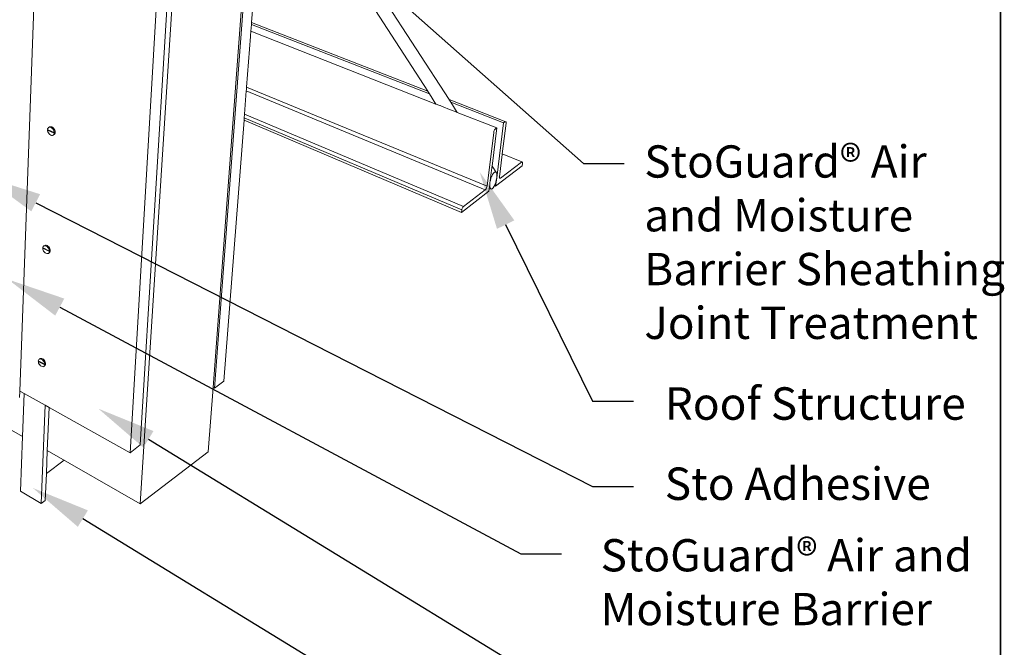
# Paper-space layout 'Drawing' of a CAD drawing. Units: inches. Extents: x 0.49 to 8.06, y 0.67 to 10.58.
# Drawn here: x 3.24 to 6.26, y 2.94 to 4.87 of the extents above; entities that cross this region are included whole.
import ezdxf
from ezdxf import colors
from ezdxf.entities.mleader import LeaderData, LeaderLine
from ezdxf.enums import TextEntityAlignment as Align
from ezdxf.math import Vec2, Vec3

# ---------------------------------------------------------------- set-up
doc = ezdxf.new("R2010")
doc.units = ezdxf.units.IN
doc.header["$MEASUREMENT"] = 0
doc.linetypes.add('LT_0', pattern=[0])
for name, color, linetype in [('Drawing', 7, 'Continuous'), ('Locked Items', 7, 'Continuous'), ('Notations', 7, 'Continuous')]:
    doc.layers.add(name, color=color, linetype=linetype)
doc.styles.add('Arial', font='arial.ttf')

psp = doc.layouts.new('Drawing')

# ---------------------------------------------------------------- linework, layer by layer
at = {"linetype": 'LT_0', "lineweight": 0}
for p, q in [((3.7542, 5.6822), (3.6072, 3.3831)), ((3.9329, 4.6497), (4.6655, 4.3465)), ((4.6708, 4.3572), (3.9338, 4.6613)), ((4.5933, 4.2844), (3.9265, 4.5667)), ((4.5987, 4.2953), (3.9274, 4.5785)), ((2.5744, 3.9762), (3.2469, 3.59)), ((3.323, 3.5463), (3.6072, 3.3831))]:
    psp.add_line(p, q, dxfattribs=at)
at = {"layer": 'Drawing', "color": 7, "linetype": 'LT_0', "lineweight": 0, "ltscale": 0.2, "transparency": 33554687}
for p, q in [((3.9846, 5.7971), (3.8311, 3.7397)), ((3.9897, 5.7956), (3.8355, 3.7374)), ((3.7077, 5.7648), (3.5765, 3.5401)), ((3.7375, 5.6873), (3.6081, 3.5641)), ((3.3066, 5.5962), (3.2387, 3.7286)), ((3.986, 5.3418), (3.9489, 4.8588)), ((4.0568, 5.318), (4.4891, 4.6481)), ((4.1178, 5.2976), (4.5543, 4.6226)), ((3.9469, 4.8322), (3.9465, 4.8278)), ((3.9485, 4.8532), (3.9469, 4.8322)), ((4.5142, 4.6092), (3.9469, 4.8322)), ((3.9488, 4.8576), (3.9485, 4.8532)), ((4.4944, 4.6399), (3.9485, 4.8532)), ((3.9489, 4.8584), (3.9488, 4.8576)), ((4.4891, 4.6481), (3.9489, 4.8588)), ((3.9489, 4.8588), (3.9489, 4.8584)), ((3.9456, 4.8163), (3.9338, 4.6613)), ((3.9458, 4.8183), (3.9456, 4.8163)), ((3.946, 4.8204), (3.9458, 4.8183)), ((3.9461, 4.8226), (3.946, 4.8204)), ((3.9463, 4.8246), (3.9461, 4.8226)), ((3.9464, 4.8264), (3.9463, 4.8246)), ((3.9465, 4.8278), (3.9464, 4.8264)), ((3.9329, 4.6497), (3.9274, 4.5785)), ((3.933, 4.6511), (3.9329, 4.6497)), ((3.9331, 4.6529), (3.933, 4.6511)), ((3.9333, 4.655), (3.9331, 4.6529)), ((3.9334, 4.6572), (3.9333, 4.655)), ((3.9336, 4.6593), (3.9334, 4.6572)), ((3.9338, 4.6613), (3.9336, 4.6593)), ((4.4891, 4.6481), (4.4894, 4.6476)), ((4.4894, 4.6476), (4.4903, 4.6463)), ((4.4903, 4.6463), (4.4944, 4.6399)), ((4.4944, 4.6399), (4.5142, 4.6092)), ((4.728, 4.5549), (4.5543, 4.6226)), ((4.5543, 4.6226), (4.5546, 4.6221)), ((4.5546, 4.6221), (4.5555, 4.6208)), ((4.5555, 4.6208), (4.5596, 4.6144)), ((4.5162, 4.6084), (4.5142, 4.6092)), ((4.5204, 4.6068), (4.5162, 4.6084)), ((4.5259, 4.6046), (4.5204, 4.6068)), ((4.5337, 4.6015), (4.5269, 4.6042)), ((4.542, 4.5983), (4.5337, 4.6015)), ((4.5507, 4.5949), (4.542, 4.5983)), ((4.559, 4.5916), (4.5507, 4.5949)), ((4.5666, 4.5886), (4.559, 4.5916)), ((4.7216, 4.5511), (4.5596, 4.6144)), ((4.5596, 4.6144), (4.5796, 4.5835)), ((4.5727, 4.5862), (4.5666, 4.5886)), ((3.926, 4.5596), (3.8646, 3.7596)), ((3.9265, 4.5667), (3.926, 4.5596)), ((4.5925, 4.2769), (3.926, 4.5596)), ((3.9266, 4.5687), (3.9265, 4.5667)), ((3.9268, 4.5708), (3.9266, 4.5687)), ((3.927, 4.5731), (3.9268, 4.5708)), ((3.9271, 4.5752), (3.927, 4.5731)), ((3.9273, 4.577), (3.9271, 4.5752)), ((3.9274, 4.5785), (3.9273, 4.577)), ((4.5772, 4.5845), (4.5727, 4.5862)), ((4.5795, 4.5835), (4.5772, 4.5845)), ((4.5796, 4.5835), (4.5795, 4.5835)), ((4.7008, 4.5358), (4.5796, 4.5835)), ((3.3241, 4.5331), (3.3237, 4.5311)), ((3.3255, 4.5303), (3.3237, 4.5311)), ((3.3255, 4.5303), (3.3237, 4.5293)), ((3.3237, 4.5293), (3.3442, 4.5198)), ((3.3237, 4.5293), (3.3238, 4.5271)), ((3.3238, 4.5271), (3.3247, 4.5238)), ((3.3252, 4.5354), (3.3241, 4.5331)), ((3.327, 4.5371), (3.3252, 4.5354)), ((3.3443, 4.5217), (3.3255, 4.5303)), ((3.3298, 4.5387), (3.327, 4.5371)), ((3.3292, 4.5379), (3.327, 4.5371)), ((3.3317, 4.5379), (3.3292, 4.5379)), ((3.3298, 4.5387), (3.332, 4.5396)), ((3.3344, 4.5371), (3.3317, 4.5379)), ((3.332, 4.5396), (3.3345, 4.5396)), ((3.3371, 4.5355), (3.3344, 4.5371)), ((3.3345, 4.5396), (3.3372, 4.5387)), ((3.3396, 4.5332), (3.3371, 4.5355)), ((3.3372, 4.5387), (3.3399, 4.5371)), ((3.3417, 4.5303), (3.3396, 4.5332)), ((3.3399, 4.5371), (3.3424, 4.5348)), ((3.3432, 4.5272), (3.3417, 4.5303)), ((3.3445, 4.532), (3.3424, 4.5348)), ((3.3441, 4.5239), (3.3432, 4.5272)), ((3.346, 4.5288), (3.3445, 4.532)), ((3.3469, 4.5255), (3.346, 4.5288)), ((4.6862, 4.4187), (4.7008, 4.5358)), ((4.6931, 4.5282), (4.6922, 4.5261)), ((4.6942, 4.53), (4.6931, 4.5282)), ((4.6953, 4.5316), (4.6942, 4.53)), ((4.6965, 4.5326), (4.6953, 4.5316)), ((4.7008, 4.5358), (4.6965, 4.5326)), ((4.7004, 4.3825), (4.7216, 4.5511)), ((4.7174, 4.4561), (4.7293, 4.55)), ((4.7216, 4.5511), (4.7259, 4.5543)), ((4.7259, 4.5543), (4.727, 4.5549)), ((4.727, 4.5549), (4.728, 4.5549)), ((4.728, 4.5549), (4.7287, 4.5544)), ((4.7287, 4.5544), (4.7292, 4.5533)), ((4.7292, 4.5533), (4.7294, 4.5518)), ((4.7294, 4.5518), (4.7293, 4.55)), ((3.3247, 4.5238), (3.3263, 4.5207)), ((3.3263, 4.5207), (3.3284, 4.5178)), ((3.3284, 4.5178), (3.3308, 4.5155)), ((3.3308, 4.5155), (3.3335, 4.5139)), ((3.3335, 4.5139), (3.3362, 4.5131)), ((3.3362, 4.5131), (3.3388, 4.5131)), ((3.3388, 4.5131), (3.341, 4.5139)), ((3.341, 4.5139), (3.3427, 4.5156)), ((3.3438, 4.5156), (3.341, 4.5139)), ((3.3427, 4.5156), (3.3439, 4.5179)), ((3.3438, 4.5156), (3.3455, 4.5172)), ((3.3439, 4.5179), (3.3442, 4.5198)), ((3.3443, 4.5217), (3.3441, 4.5239)), ((3.347, 4.5215), (3.3442, 4.5198)), ((3.3453, 4.5223), (3.3443, 4.5217)), ((3.3471, 4.5234), (3.3453, 4.5223)), ((3.3453, 4.5223), (3.347, 4.5215)), ((3.3455, 4.5172), (3.3467, 4.5195)), ((3.3467, 4.5195), (3.347, 4.5215)), ((3.3471, 4.5234), (3.3469, 4.5255)), ((4.6708, 4.3572), (4.6912, 4.5219)), ((4.6916, 4.5239), (4.6912, 4.5219)), ((4.6922, 4.5261), (4.6916, 4.5239)), ((4.7086, 4.3862), (4.7173, 4.4547)), ((4.7173, 4.4547), (4.7174, 4.4557)), ((4.7779, 4.4318), (4.7174, 4.4561)), ((4.7174, 4.4557), (4.7174, 4.4561)), ((4.6847, 4.4059), (4.6854, 4.412)), ((4.6854, 4.412), (4.6859, 4.4163)), ((4.6859, 4.4163), (4.6862, 4.4185)), ((4.6862, 4.4187), (4.6996, 4.398)), ((4.6862, 4.4185), (4.6862, 4.4187)), ((4.6973, 4.3576), (4.7783, 4.4198)), ((4.776, 4.4312), (4.712, 4.3821)), ((4.776, 4.4312), (4.777, 4.4318)), ((4.777, 4.4318), (4.7779, 4.4318)), ((4.7779, 4.4318), (4.7787, 4.4313)), ((4.7792, 4.4271), (4.7783, 4.4198)), ((4.7787, 4.4313), (4.7791, 4.4303)), ((4.7791, 4.4303), (4.7793, 4.4289)), ((4.7793, 4.4289), (4.7792, 4.4271)), ((4.6807, 4.374), (4.6817, 4.3821)), ((4.6827, 4.3804), (4.6812, 4.3745)), ((4.6817, 4.3821), (4.6827, 4.3905)), ((4.6827, 4.3905), (4.6837, 4.3986)), ((4.683, 4.3813), (4.6827, 4.3804)), ((4.685, 4.3869), (4.683, 4.3813)), ((4.6837, 4.3986), (4.6847, 4.4059)), ((4.6854, 4.3876), (4.685, 4.3869)), ((4.6877, 4.3925), (4.6854, 4.3876)), ((4.688, 4.3931), (4.6877, 4.3925)), ((4.6905, 4.3969), (4.688, 4.3931)), ((4.6908, 4.3973), (4.6905, 4.3969)), ((4.6933, 4.3998), (4.6908, 4.3973)), ((4.6936, 4.4), (4.6933, 4.3998)), ((4.6958, 4.401), (4.6936, 4.4)), ((4.6962, 4.4009), (4.6958, 4.401)), ((4.698, 4.4003), (4.6962, 4.4009)), ((4.6973, 4.3576), (4.7004, 4.3825)), ((4.6996, 4.398), (4.698, 4.4003)), ((4.6992, 4.3757), (4.7004, 4.3825)), ((4.7006, 4.394), (4.6996, 4.398)), ((4.7004, 4.3825), (4.7009, 4.3887)), ((4.7009, 4.3887), (4.7006, 4.394)), ((4.7085, 4.3844), (4.7086, 4.3862)), ((4.7087, 4.3835), (4.7085, 4.3844)), ((4.7087, 4.383), (4.7087, 4.3835)), ((4.7091, 4.3823), (4.7087, 4.383)), ((4.7092, 4.382), (4.7091, 4.3823)), ((4.71, 4.3815), (4.7092, 4.382)), ((4.7109, 4.3815), (4.71, 4.3815)), ((4.712, 4.3821), (4.7109, 4.3815)), ((4.5987, 4.2953), (4.6655, 4.3465)), ((4.6655, 4.3465), (4.6667, 4.3476)), ((4.6667, 4.3476), (4.6678, 4.3492)), ((4.6678, 4.3492), (4.6688, 4.351)), ((4.6688, 4.351), (4.6697, 4.3531)), ((4.6697, 4.3531), (4.6704, 4.3552)), ((4.6704, 4.3552), (4.6708, 4.3572)), ((4.6767, 4.3417), (4.6783, 4.3549)), ((4.6783, 4.3549), (4.6785, 4.3569)), ((4.6783, 4.3549), (4.6806, 4.3514)), ((4.6785, 4.3569), (4.6791, 4.361)), ((4.6791, 4.361), (4.6797, 4.3664)), ((4.6794, 4.3614), (4.6793, 4.3606)), ((4.6793, 4.3606), (4.6795, 4.3559)), ((4.6797, 4.3664), (4.6794, 4.3614)), ((4.6795, 4.3559), (4.6796, 4.3553)), ((4.6796, 4.3553), (4.6805, 4.3517)), ((4.6798, 4.3668), (4.6797, 4.3664)), ((4.6799, 4.3677), (4.6798, 4.3668)), ((4.6799, 4.3677), (4.6807, 4.374)), ((4.6809, 4.3736), (4.6799, 4.3677)), ((4.6805, 4.3517), (4.6806, 4.3514)), ((4.6806, 4.3514), (4.6822, 4.349)), ((4.6812, 4.3745), (4.6809, 4.3736)), ((4.6822, 4.349), (4.6844, 4.3484)), ((4.6844, 4.3484), (4.6869, 4.3496)), ((4.6869, 4.3496), (4.6897, 4.3525)), ((4.6897, 4.3525), (4.6925, 4.3569)), ((4.6925, 4.3569), (4.6936, 4.3591)), ((4.6936, 4.3591), (4.6952, 4.3625)), ((4.6973, 4.3576), (4.6936, 4.3591)), ((4.6952, 4.3625), (4.6974, 4.3689)), ((4.6974, 4.3689), (4.6992, 4.3757)), ((4.6767, 4.3417), (4.5925, 4.2769)), ((4.5937, 4.2864), (4.5933, 4.2844)), ((4.5944, 4.2886), (4.5937, 4.2864)), ((4.5953, 4.2907), (4.5944, 4.2886)), ((4.5964, 4.2926), (4.5953, 4.2907)), ((4.5975, 4.2941), (4.5964, 4.2926)), ((4.5987, 4.2953), (4.5975, 4.2941)), ((4.5933, 4.2844), (4.5925, 4.2769)), ((3.3108, 4.1677), (3.3092, 4.1667)), ((3.3092, 4.1667), (3.3293, 4.1567)), ((3.3092, 4.1667), (3.3094, 4.1646)), ((3.3096, 4.1704), (3.3093, 4.1685)), ((3.3108, 4.1677), (3.3093, 4.1685)), ((3.3107, 4.1725), (3.3096, 4.1704)), ((3.3124, 4.174), (3.3107, 4.1725)), ((3.3294, 4.1584), (3.3108, 4.1677)), ((3.3152, 4.1758), (3.3124, 4.174)), ((3.3146, 4.1747), (3.3124, 4.174)), ((3.3171, 4.1746), (3.3146, 4.1747)), ((3.3152, 4.1758), (3.3174, 4.1765)), ((3.3197, 4.1737), (3.3171, 4.1746)), ((3.3174, 4.1765), (3.3199, 4.1764)), ((3.3224, 4.172), (3.3197, 4.1737)), ((3.3199, 4.1764), (3.3225, 4.1754)), ((3.3248, 4.1696), (3.3224, 4.172)), ((3.3225, 4.1754), (3.3251, 4.1737)), ((3.3268, 4.1668), (3.3248, 4.1696)), ((3.3251, 4.1737), (3.3275, 4.1714)), ((3.3283, 4.1637), (3.3268, 4.1668)), ((3.3295, 4.1686), (3.3275, 4.1714)), ((3.3311, 4.1655), (3.3295, 4.1686)), ((3.332, 4.1623), (3.3311, 4.1655)), ((3.3094, 4.1646), (3.3103, 4.1614)), ((3.3103, 4.1614), (3.3118, 4.1583)), ((3.3118, 4.1583), (3.3138, 4.1555)), ((3.3138, 4.1555), (3.3162, 4.1532)), ((3.3162, 4.1532), (3.3189, 4.1515)), ((3.3189, 4.1515), (3.3215, 4.1506)), ((3.3215, 4.1506), (3.324, 4.1504)), ((3.324, 4.1504), (3.3262, 4.1511)), ((3.3289, 4.1529), (3.3262, 4.1511)), ((3.3262, 4.1511), (3.3279, 4.1526)), ((3.3279, 4.1526), (3.329, 4.1548)), ((3.3292, 4.1605), (3.3283, 4.1637)), ((3.3289, 4.1529), (3.3306, 4.1544)), ((3.329, 4.1548), (3.3293, 4.1567)), ((3.3294, 4.1584), (3.3292, 4.1605)), ((3.3321, 4.1584), (3.3293, 4.1567)), ((3.3305, 4.1592), (3.3294, 4.1584)), ((3.3321, 4.1602), (3.3305, 4.1592)), ((3.3305, 4.1592), (3.3321, 4.1584)), ((3.3306, 4.1544), (3.3317, 4.1566)), ((3.3317, 4.1566), (3.3321, 4.1584)), ((3.3321, 4.1602), (3.332, 4.1623)), ((3.2958, 3.8235), (3.2955, 3.8217)), ((3.2969, 3.821), (3.2955, 3.8217)), ((3.2969, 3.821), (3.2955, 3.82)), ((3.2955, 3.82), (3.315, 3.8094)), ((3.2955, 3.82), (3.2956, 3.818)), ((3.2956, 3.818), (3.2965, 3.8149)), ((3.2969, 3.8255), (3.2958, 3.8235)), ((3.2965, 3.8149), (3.298, 3.8119)), ((3.2986, 3.8268), (3.2969, 3.8255)), ((3.3151, 3.8111), (3.2969, 3.821)), ((3.298, 3.8119), (3.3, 3.8091)), ((3.3013, 3.8287), (3.2986, 3.8268)), ((3.3007, 3.8274), (3.2986, 3.8268)), ((3.3, 3.8091), (3.3023, 3.8067)), ((3.3031, 3.8272), (3.3007, 3.8274)), ((3.3013, 3.8287), (3.3034, 3.8293)), ((3.3023, 3.8067), (3.3048, 3.8049)), ((3.3057, 3.8262), (3.3031, 3.8272)), ((3.3034, 3.8293), (3.3058, 3.829)), ((3.3048, 3.8049), (3.3074, 3.8039)), ((3.3083, 3.8244), (3.3057, 3.8262)), ((3.3058, 3.829), (3.3084, 3.828)), ((3.3074, 3.8039), (3.3099, 3.8037)), ((3.3106, 3.822), (3.3083, 3.8244)), ((3.3084, 3.828), (3.3109, 3.8263)), ((3.3099, 3.8037), (3.312, 3.8042)), ((3.3126, 3.8192), (3.3106, 3.822)), ((3.3133, 3.8239), (3.3109, 3.8263)), ((3.3147, 3.8061), (3.312, 3.8042)), ((3.312, 3.8042), (3.3136, 3.8056)), ((3.3141, 3.8162), (3.3126, 3.8192)), ((3.3153, 3.8211), (3.3133, 3.8239)), ((3.3136, 3.8056), (3.3147, 3.8076)), ((3.315, 3.8131), (3.3141, 3.8162)), ((3.3147, 3.8076), (3.315, 3.8094)), ((3.3147, 3.8061), (3.3163, 3.8074)), ((3.3151, 3.8111), (3.315, 3.8131)), ((3.3177, 3.8112), (3.315, 3.8094)), ((3.3164, 3.812), (3.3151, 3.8111)), ((3.3168, 3.818), (3.3153, 3.8211)), ((3.3163, 3.8074), (3.3174, 3.8095)), ((3.3178, 3.8129), (3.3164, 3.812)), ((3.3164, 3.812), (3.3177, 3.8112)), ((3.3177, 3.815), (3.3168, 3.818)), ((3.3174, 3.8095), (3.3177, 3.8112)), ((3.3178, 3.8129), (3.3177, 3.815)), ((3.8355, 3.7374), (3.8646, 3.7596)), ((3.2387, 3.7286), (3.238, 3.7088)), ((3.2387, 3.7286), (3.2518, 3.7214)), ((3.2518, 3.7214), (3.2469, 3.59)), ((3.2518, 3.7214), (3.3161, 3.6854)), ((3.8311, 3.7397), (3.8163, 3.5425)), ((3.8311, 3.7397), (3.8355, 3.7374)), ((3.3161, 3.6854), (3.3037, 3.3841)), ((3.3161, 3.6854), (3.3286, 3.6785)), ((3.323, 3.5463), (3.3286, 3.6785)), ((3.3286, 3.6785), (3.5765, 3.5401)), ((3.2469, 3.59), (3.2406, 3.4216)), ((3.5765, 3.5401), (3.6081, 3.5641)), ((3.323, 3.5463), (3.3201, 3.4764)), ((3.6072, 3.3831), (3.8163, 3.5425)), ((3.3201, 3.4764), (3.3745, 3.5168)), ((3.3201, 3.4764), (3.3166, 3.3939)), ((3.3037, 3.3841), (3.2406, 3.4216)), ((3.3166, 3.3939), (3.3037, 3.3841))]:
    psp.add_line(p, q, dxfattribs=at)
at = {"layer": 'Locked Items', "color": 7, "linetype": 'LT_0', "lineweight": 35, "transparency": 33554687}
psp.add_line((6.2446, 9.1071), (6.2446, 1.7015), dxfattribs=at)

# ---------------------------------------------------------------- texts
at = {"layer": 'Notations', "color": 7, "style": 'Arial'}
for s, p in [('Roof Structure', (5.2155, 3.7405)), ('Sto Adhesive', (5.2155, 3.4946))]:
    psp.add_text(s, height=0.099465, dxfattribs=at).set_placement(p, align=Align.TOP_LEFT)
at = {"layer": 'Notations', "color": 7, "char_height": 0.099465, "attachment_point": 1, "style": 'Arial'}
for s, insert in [('{\\H0.99465x;StoGuard® Air \\Pand Moisture \\PBarrier Sheathing\\PJoint Treatment}', (5.1529, 4.4824)), ('\\fArial|b0|i0|p0;\\H0.994647x;\\C7;\\lStoGuard® Air and \\P\\fArial|b0|i0|p0;\\H1.000000x;\\C7;\\lMoisture Barrier\\P\\P', (5.0191, 3.275))]:
    psp.add_mtext(s, dxfattribs=dict(at, insert=insert))

# ---------------------------------------------------------------- leaders
at = {"layer": 'Notations', "color": 1, "linetype": 'LT_0', "lineweight": 20, "ltscale": 0.6, "transparency": 33554687}
ml = psp.add_multileader_mtext('Standard', dxfattribs=at)
ml.set_content('', color=1)
ml.set_leader_properties()
ml.build(insert=Vec2(0, 0))
ml.multileader.update_dxf_attribs({"text_right_attachment_type": 6, "dogleg_length": 0.125, "arrow_head_size": 0.18})
ctx = ml.context
ctx.base_point, ctx.char_height, ctx.arrow_head_size, ctx.landing_gap_size, ctx.plane_origin = Vec3(5.0913, 4.4264), 0.18, 0.18, 0.09, Vec3(3.875, 4.4316)
ctx.right_attachment = 6
notes = []
notes.append((ctx, [(0, (1, 1, 0), (4.9663, 4.4264), (1, 0), 0.125, [(0, [(3.5039, 5.7224)], 0, [])])]))
ctx.mtext.insert, ctx.mtext.flow_direction = Vec3(5.1813, 4.5164), 5
ml = psp.add_multileader_mtext('Standard', dxfattribs=at)
ml.set_content('', color=1)
ml.set_leader_properties()
ml.build(insert=Vec2(0, 0))
ml.multileader.update_dxf_attribs({"text_right_attachment_type": 6, "dogleg_length": 0.125, "arrow_head_size": 0.18})
ctx = ml.context
ctx.base_point, ctx.char_height, ctx.arrow_head_size, ctx.landing_gap_size, ctx.plane_origin = Vec3(5.1195, 3.4363), 0.18, 0.18, 0.09, Vec3(3.9032, 3.4416)
ctx.right_attachment = 6
notes.append((ctx, [(0, (1, 1, 0), (4.9945, 3.4363), (1, 0), 0.125, [(0, [(3.127, 4.388)], 0, [])])]))
ctx.mtext.insert, ctx.mtext.flow_direction = Vec3(5.2095, 3.5263), 5
ml = psp.add_multileader_mtext('Standard', dxfattribs=at)
ml.set_content('', color=1)
ml.set_leader_properties()
ml.build(insert=Vec2(0, 0))
ml.multileader.update_dxf_attribs({"text_right_attachment_type": 6, "dogleg_length": 0.125, "arrow_head_size": 0.18})
ctx = ml.context
ctx.base_point, ctx.char_height, ctx.arrow_head_size, ctx.landing_gap_size, ctx.plane_origin = Vec3(5.1195, 3.6984), 0.18, 0.18, 0.09, Vec3(3.9032, 3.7037)
ctx.right_attachment = 6
notes.append((ctx, [(0, (1, 1, 0), (4.9945, 3.6984), (1, 0), 0.125, [(0, [(4.6484, 4.4008)], 0, [])])]))
ctx.mtext.insert, ctx.mtext.flow_direction = Vec3(5.2095, 3.7884), 5
ml = psp.add_multileader_mtext('Standard', dxfattribs=at)
ml.set_content('', color=1)
ml.set_leader_properties()
ml.build(insert=Vec2(0, 0))
ml.multileader.update_dxf_attribs({"text_right_attachment_type": 6, "dogleg_length": 0.125, "arrow_head_size": 0.18})
ctx = ml.context
ctx.base_point, ctx.char_height, ctx.arrow_head_size, ctx.landing_gap_size, ctx.plane_origin = Vec3(4.8994, 3.2301), 0.18, 0.18, 0.09, Vec3(3.6831, 3.2353)
ctx.right_attachment = 6
notes.append((ctx, [(0, (1, 1, 0), (4.7744, 3.2301), (1, 0), 0.125, [(0, [(3.2025, 4.0714)], 0, [])])]))
ctx.mtext.insert, ctx.mtext.flow_direction = Vec3(4.9894, 3.3201), 5
ml = psp.add_multileader_mtext('Standard', dxfattribs=at)
ml.set_content('', color=1)
ml.set_leader_properties()
ml.build(insert=Vec2(0, 0))
ml.multileader.update_dxf_attribs({"text_right_attachment_type": 6, "dogleg_length": 0.125, "arrow_head_size": 0.18})
ctx = ml.context
ctx.base_point, ctx.char_height, ctx.arrow_head_size, ctx.landing_gap_size, ctx.plane_origin = Vec3(5.2784, 2.6508), 0.18, 0.18, 0.09, Vec3(4.0621, 2.656)
ctx.right_attachment = 6
notes.append((ctx, [(0, (1, 1, 0), (5.1534, 2.6508), (1, 0), 0.125, [(0, [(3.4795, 3.675)], 0, [])])]))
ctx.mtext.insert, ctx.mtext.flow_direction = Vec3(5.3684, 2.7408), 5
ml = psp.add_multileader_mtext('Standard', dxfattribs=at)
ml.set_content('', color=1)
ml.set_leader_properties()
ml.build(insert=Vec2(0, 0))
ml.multileader.update_dxf_attribs({"text_right_attachment_type": 6, "dogleg_length": 0.125, "arrow_head_size": 0.18})
ctx = ml.context
ctx.base_point, ctx.char_height, ctx.arrow_head_size, ctx.landing_gap_size, ctx.plane_origin = Vec3(5.0773, 2.4077), 0.18, 0.18, 0.09, Vec3(3.861, 2.413)
ctx.right_attachment = 6
notes.append((ctx, [(0, (1, 1, 0), (4.9523, 2.4077), (1, 0), 0.125, [(0, [(3.2785, 3.4319)], 0, [])])]))
ctx.mtext.insert, ctx.mtext.flow_direction = Vec3(5.1673, 2.4977), 5
for ctx, leaders in notes:
    for number, flags, end, landing, length, lines in leaders:
        leader = LeaderData()
        leader.index, (leader.has_last_leader_line, leader.has_dogleg_vector, leader.attachment_direction) = number, flags
        leader.last_leader_point, leader.dogleg_vector, leader.dogleg_length = Vec3(end), Vec3(landing), length
        for number, points, colour, breaks in lines:
            line = LeaderLine()
            line.index, line.vertices, line.color, line.breaks = number, Vec3.list(points), colors.encode_raw_color(colour), breaks
            leader.lines.append(line)
        ctx.leaders.append(leader)

doc.saveas('drawing.dxf')
